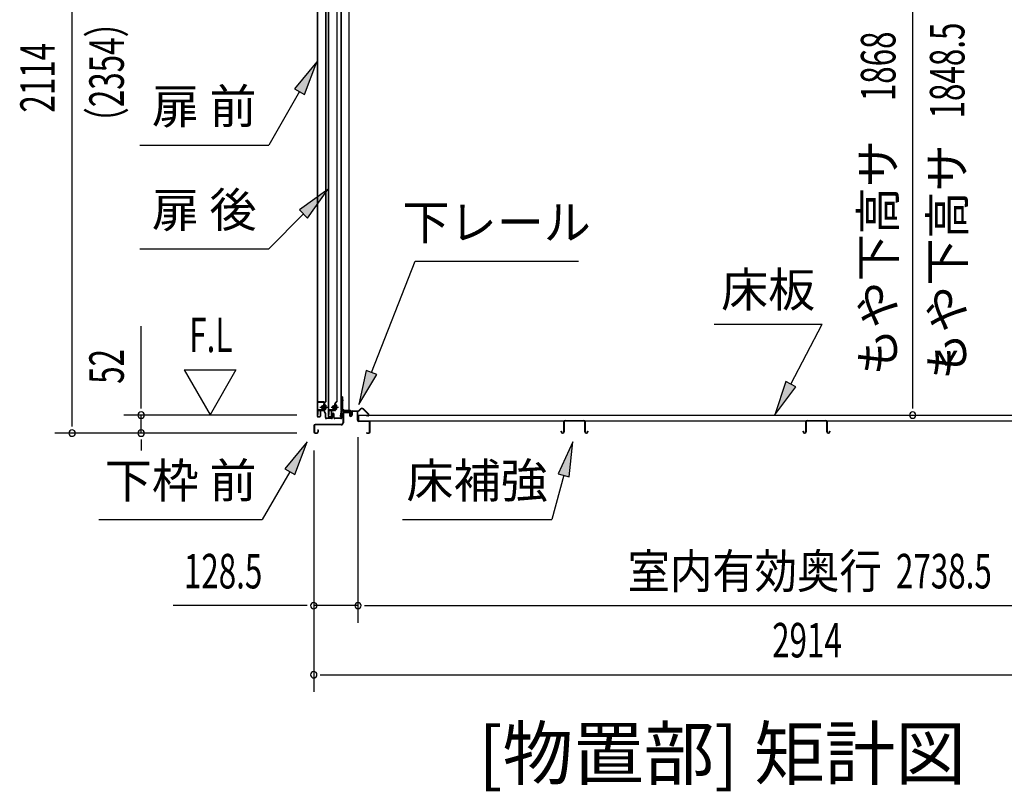
# Model space of a CAD drawing. Extents: x 543 to 20478, y 217 to 14052.
# Drawn here: x 11104 to 13957, y 8957 to 11193 of the extents above; entities that cross this region are included whole.
import ezdxf
from ezdxf.enums import TextEntityAlignment as Align

# ---------------------------------------------------------------- set-up
doc = ezdxf.new("R2010")
doc.units = 0
doc.header["$LTSCALE"] = 50
doc.header["$MEASUREMENT"] = 0
doc.linetypes.add('1PL-M', pattern=[15, 12, -1, 1, -1])
doc.linetypes.add('HIDE-LL', pattern=[4, 3, -1])
for name, color, linetype in [('HIKIDASHI', 6, 'CONTINUOUS'), ('M1', 4, 'CONTINUOUS'), ('SUNPOU', 4, 'CONTINUOUS'), ('ボルト', 1, 'CONTINUOUS'), ('下レール', 2, 'CONTINUOUS'), ('下枠前', 3, 'CONTINUOUS'), ('床押さえ', 1, 'CONTINUOUS'), ('床板', 7, 'CONTINUOUS'), ('床補強', 3, 'CONTINUOUS'), ('扉後', 3, 'CONTINUOUS'), ('扉戸車補強', 2, 'CONTINUOUS'), ('扉支持材', 4, 'CONTINUOUS'), ('間柱', 4, 'CONTINUOUS'), ('間柱取付金具', 3, 'CONTINUOUS')]:
    doc.layers.add(name, color=color, linetype=linetype)
doc.styles.add('00', font='ROMANS', dxfattribs={"width": 0.666667, "bigfont": 'BIGFONT'})
doc.styles.add('01', font='ROMANS', dxfattribs={"height": 3, "bigfont": 'BIGFONT'})

msp = doc.modelspace()

# ---------------------------------------------------------------- linework, layer by layer
at = {"layer": 'HIKIDASHI'}
for p, q in [((11964.7, 11071.1), (11900.3, 10992.8)), ((11929.1, 10976.1), (11964.7, 11071.1)), ((11914.7, 10984.5), (11825, 10829.1)), ((11900.3, 10992.8), (11929.1, 10976.1)), ((11451.7, 10829.1), (11825, 10829.1)), ((11996.6, 10700.7), (11914.1, 10641.8)), ((11937.7, 10618.2), (11996.6, 10700.7)), ((11925.9, 10630), (11825, 10529.1)), ((11914.1, 10641.8), (11937.7, 10618.2)), ((11451.7, 10529.1), (11825, 10529.1)), ((12123.1, 10170.9), (12249.1, 10492.9)), ((12249.1, 10492.9), (12722.4, 10492.9)), ((13115.6, 10310.8), (13428.9, 10310.8)), ((13337.9, 10136.9), (13428.9, 10310.8)), ((12107.5, 10176.9), (12086.6, 10077.8)), ((12086.6, 10077.8), (12138.6, 10164.8)), ((12138.6, 10164.8), (12107.5, 10176.9)), ((13323.2, 10144.7), (13291.6, 10048.3)), ((13291.6, 10048.3), (13352.7, 10129.2)), ((13352.7, 10129.2), (13323.2, 10144.7)), ((11936.5, 9969.7), (11872.1, 9891.4)), ((11900.9, 9874.8), (11936.5, 9969.7)), ((12705.9, 9969.7), (12663.9, 9877.4)), ((12696.1, 9868.8), (12705.9, 9969.7)), ((11886.5, 9883.1), (11806.6, 9744.7)), ((11872.1, 9891.4), (11900.9, 9874.8)), ((12680, 9873.1), (12645.6, 9744.7)), ((12663.9, 9877.4), (12696.1, 9868.8)), ((11333.3, 9744.7), (11806.6, 9744.7)), ((12212.3, 9744.7), (12645.6, 9744.7))]:
    msp.add_line(p, q, dxfattribs=at)
for points in [[(11929.1, 10976.1), (11900.3, 10992.8), (11964.7, 11071.1)], [(11937.7, 10618.2), (11914.1, 10641.8), (11996.6, 10700.7)], [(12107.5, 10176.9), (12138.6, 10164.8), (12086.6, 10077.8)], [(13323.2, 10144.7), (13352.7, 10129.2), (13291.6, 10048.3)], [(11900.9, 9874.8), (11872.1, 9891.4), (11936.5, 9969.7)], [(12696.1, 9868.8), (12663.9, 9877.4), (12705.9, 9969.7)]]:
    msp.add_solid(points, dxfattribs=at)
at = {"layer": 'SUNPOU'}
for p, q in [((11255.3, 10020.1), (11255.3, 12084.3)), ((13691.1, 10072.3), (13691.1, 11890.1)), ((11455.3, 10072.3), (11455.3, 10305.3)), ((11580.3, 10178.2), (11655.3, 10048.3)), ((11580.3, 10178.2), (11730.3, 10178.2)), ((11730.3, 10178.2), (11655.3, 10048.3)), ((11455.3, 10066.1), (11455.3, 10084.8)), ((13691.1, 10066.1), (13691.1, 10084.8)), ((11906.3, 10047.3), (11405.3, 10047.3)), ((11455.3, 9995.1), (11455.3, 10047.3)), ((11255.3, 10013.9), (11255.3, 10032.6)), ((11906.3, 9995.1), (11205.3, 9995.1)), ((11906.3, 9995.1), (11405.3, 9995.1)), ((11455.3, 9976.4), (11455.3, 9957.6)), ((11455.3, 9970.1), (11455.3, 9945.1)), ((12083.8, 9983.1), (12083.8, 9445.1)), ((12083.8, 9983.1), (12083.8, 9445.1)), ((11955.5, 9945.1), (11955.5, 9245.1)), ((11955.5, 9945.1), (11955.5, 9445.1)), ((11930.5, 9495.1), (11548.4, 9495.1)), ((11936.7, 9495.1), (11918, 9495.1)), ((12083.8, 9495.1), (11955.5, 9495.1)), ((12102.5, 9495.1), (12121.3, 9495.1)), ((12102.5, 9495.1), (12121.3, 9495.1)), ((12108.8, 9495.1), (14797.3, 9495.1)), ((12108.8, 9495.1), (12133.8, 9495.1)), ((11974.2, 9295.1), (11993, 9295.1)), ((11980.5, 9295.1), (14844.5, 9295.1))]:
    msp.add_line(p, q, dxfattribs=at)
for centre, start, end in [((11455.3, 10047.3), 90, 270), ((11455.3, 10047.3), 270, 90), ((13691.1, 10047.3), 90, 270), ((13691.1, 10047.3), 270, 90), ((11255.3, 9995.1), 90, 270), ((11255.3, 9995.1), 270, 90), ((11455.3, 9995.1), 90, 270), ((11455.3, 9995.1), 270, 90), ((11955.5, 9495.1), 0, 180), ((12083.8, 9495.1), 0, 180), ((12083.8, 9495.1), 0, 180), ((11955.5, 9495.1), 180, 0), ((12083.8, 9495.1), 180, 0), ((12083.8, 9495.1), 180, 0), ((11955.5, 9295.1), 0, 180), ((11955.5, 9295.1), 180, 0)]:
    msp.add_arc(centre, 9.38, start, end, dxfattribs=at)
at = {"layer": 'ボルト'}
for p, q in [((11978.4, 10073.4), (11977.8, 10072.8)), ((11977.8, 10072.8), (11977.8, 10068)), ((11981.1, 10073.4), (11978.4, 10073.4)), ((11978.4, 10073.4), (11978.4, 10067.4)), ((11987.8, 10073.3), (11990.3, 10073.3)), ((11987.9, 10064.7), (11987.9, 10076.2)), ((11990.3, 10076.2), (11987.9, 10076.2)), ((11991.1, 10076.2), (11990.3, 10076.2)), ((11990.3, 10073.3), (11991.1, 10073.3)), ((11991.9, 10066.1), (11991.9, 10074.7)), ((12010.4, 10073.4), (12009.8, 10072.8)), ((12009.8, 10072.8), (12009.8, 10068)), ((12013.1, 10073.4), (12010.4, 10073.4)), ((12010.4, 10073.4), (12010.4, 10067.4)), ((12018.6, 10073.3), (12021.1, 10073.3)), ((12018.7, 10064.7), (12018.7, 10076.2)), ((12021.1, 10076.2), (12018.7, 10076.2)), ((12021.9, 10076.2), (12021.1, 10076.2)), ((12021.1, 10073.3), (12021.9, 10073.3)), ((12022.7, 10066.1), (12022.7, 10074.7)), ((11977.8, 10068), (11978.4, 10067.4)), ((11978.4, 10067.4), (11981.1, 10067.4)), ((11987.8, 10067.6), (11990.3, 10067.6)), ((11987.9, 10064.7), (11990.3, 10064.7)), ((11990.3, 10067.6), (11991.1, 10067.6)), ((11990.3, 10064.7), (11991.1, 10064.7)), ((12009.8, 10068), (12010.4, 10067.4)), ((12010.4, 10067.4), (12013.1, 10067.4)), ((12018.6, 10067.6), (12021.1, 10067.6)), ((12018.7, 10064.7), (12021.1, 10064.7)), ((12021.1, 10067.6), (12021.9, 10067.6)), ((12021.1, 10064.7), (12021.9, 10064.7))]:
    msp.add_line(p, q, dxfattribs=at)
at = {"layer": 'ボルト', "color": 6}
for p, q in [((11977.8, 10072.8), (11981.1, 10072.8)), ((12009.8, 10072.8), (12013.1, 10072.8)), ((11977.8, 10068), (11981.1, 10068)), ((12009.8, 10068), (12013.1, 10068))]:
    msp.add_line(p, q, dxfattribs=at)
at = {"layer": 'ボルト', "color": 6, "linetype": '1PL-M'}
for p, q in [((11973.6, 10070.4), (11995, 10070.4)), ((12005.6, 10070.4), (12027, 10070.4))]:
    msp.add_line(p, q, dxfattribs=at)
at = {"layer": 'ボルト'}
for centre, radius, start, end in [((11990.2, 10074.7), 1.73, 359.9934, 56.3802), ((11990.2, 10074.7), 1.73, 303.6331, 359.9934), ((11986.1, 10070.4), 5.75, 330, 30), ((12021, 10074.7), 1.73, 359.9934, 56.3802), ((12021, 10074.7), 1.73, 303.6331, 359.9934), ((12016.9, 10070.4), 5.75, 330, 30), ((11990.2, 10066.1), 1.73, 0.0066, 56.3669), ((11990.2, 10066.1), 1.73, 303.6198, 0.0066), ((12021, 10066.1), 1.73, 0.0066, 56.3669), ((12021, 10066.1), 1.73, 303.6198, 0.0066)]:
    msp.add_arc(centre, radius, start, end, dxfattribs=at)
at = {"layer": '下レール'}
for p, q in [((12033.9, 10057), (12032.5, 10044.9)), ((12034.7, 10057), (12033.3, 10044.8)), ((12034.7, 10057), (12034.7, 10044.7)), ((12035.5, 10057), (12035.5, 10044.7)), ((12062, 10060.2), (12037.5, 10060.2)), ((12062, 10059.4), (12037.5, 10059.4)), ((12057, 10058.6), (12037.5, 10058.6)), ((12057, 10058.6), (12057, 10059.4)), ((12063, 10053.4), (12063, 10058.4)), ((12063.4, 10052.5), (12064.4, 10051.5)), ((12063.8, 10053.4), (12063.8, 10058.4)), ((12063.9, 10053.1), (12064.9, 10052.1)), ((12064.5, 10051.2), (12064.5, 10047.2)), ((12065.3, 10047.2), (12064.5, 10047.2)), ((12065.3, 10051.2), (12065.3, 10047.2))]:
    msp.add_line(p, q, dxfattribs=at)
for centre, radius, start, end in [((12034, 10044.7), 1.5, 173.3576, 359.9119), ((12034, 10044.7), 0.7, 173.3576, 359.9119), ((12037.5, 10056.6), 3.6, 90, 173.3576), ((12037.5, 10056.6), 2.8, 90, 173.3576), ((12037.5, 10056.6), 2, 90, 173.3576), ((12062, 10058.4), 1.8, 0, 90), ((12062, 10058.4), 1, 0, 90), ((12064.3, 10053.4), 1.3, 180, 225), ((12064.3, 10053.4), 0.5, 180, 225), ((12064, 10051.2), 0.5, 0, 45), ((12064, 10051.2), 1.3, 0, 45)]:
    msp.add_arc(centre, radius, start, end, dxfattribs=at)
at = {"layer": '下枠前'}
for p, q in [((12040.3, 10055.4), (12040.3, 10025.1)), ((12041.5, 10055.4), (12041.5, 10025.1)), ((12043.5, 10058.6), (12057, 10058.6)), ((12058.1, 10057.4), (12043.5, 10057.4)), ((12057, 10058.6), (12058.1, 10058.6)), ((12059.1, 10056.4), (12059.1, 10046.6)), ((12060.3, 10056.4), (12060.3, 10046.6)), ((12065.3, 10056.9), (12065.3, 10048.6)), ((12065.3, 10051.7), (12065.3, 10046.6)), ((12066.5, 10056.9), (12066.5, 10046.6)), ((12081.6, 10059.1), (12067.5, 10059.1)), ((12079.8, 10057.9), (12067.5, 10057.9)), ((12081.6, 10057.9), (12069, 10057.9)), ((12082.6, 10032.1), (12082.6, 10056.9)), ((12083.8, 10032.1), (12083.8, 10056.9)), ((11956.3, 10016.9), (11956.3, 9998.3)), ((11957.5, 10016.9), (11957.5, 9998.3)), ((12035.3, 10020.1), (11959.5, 10020.1)), ((12035.3, 10018.9), (11959.5, 10018.9)), ((12033.7, 10020.1), (11993, 10020.1)), ((12083.8, 10033.1), (12082.6, 10033.1)), ((12115.6, 10030.1), (12085.8, 10030.1)), ((12086.8, 10028.9), (12085.8, 10028.9)), ((12115.6, 10028.9), (12086.8, 10028.9)), ((12117.6, 9998.3), (12117.6, 10026.9)), ((12118.8, 9998.3), (12118.8, 10026.9)), ((12118.8, 9998.3), (12118.8, 10026.9)), ((11959.5, 9996.3), (11965.1, 9996.3)), ((11959.5, 9996.3), (11965.1, 9996.3)), ((11959.5, 9995.1), (11965.1, 9995.1)), ((11959.5, 9995.1), (11965.1, 9995.1)), ((11967.1, 10004), (11967.1, 9998.3)), ((11968.3, 10004), (11968.3, 9998.3)), ((12109.4, 9996.3), (12115.6, 9996.3)), ((12109.4, 9995.1), (12115.6, 9995.1))]:
    msp.add_line(p, q, dxfattribs=at)
for centre, radius, start, end in [((12043.5, 10055.4), 3.2, 90, 180), ((12043.5, 10055.4), 2, 90, 180), ((12058.1, 10056.4), 2.2, 0, 90), ((12058.1, 10056.4), 1, 0, 90), ((12062.8, 10046.6), 3.7, 180, 270), ((12062.8, 10046.6), 2.5, 180, 270), ((12062.8, 10046.6), 2.5, 270, 0), ((12062.8, 10046.6), 3.7, 270, 0), ((12067.5, 10056.9), 2.2, 90, 180), ((12067.5, 10056.9), 1, 90, 180), ((12081.6, 10056.9), 2.2, 0, 90), ((12081.6, 10056.9), 1, 0, 90), ((11959.5, 10016.9), 3.2, 90, 180), ((11959.5, 10016.9), 2, 90, 180), ((12035.3, 10025.1), 5, 270, 0), ((12035.3, 10025.1), 6.2, 270, 0), ((12085.8, 10032.1), 3.2, 180, 270), ((12085.8, 10032.1), 2, 180, 270), ((12115.6, 10026.9), 3.2, 0, 90), ((12115.6, 10026.9), 2, 0, 84.2608), ((11959.5, 9998.3), 3.2, 180, 270), ((11959.5, 9998.3), 3.2, 180, 270), ((11959.5, 9998.3), 2, 180, 270), ((11959.5, 9998.3), 2, 180, 270), ((11965.1, 9998.3), 3.2, 270, 0), ((11965.1, 9998.3), 2, 270, 0), ((11967.7, 10004), 0.6, 90, 180), ((11967.7, 10004), 0.6, 0, 90), ((12109.4, 9995.7), 0.6, 90, 180), ((12109.4, 9995.7), 0.6, 180, 270), ((12115.6, 9998.3), 2, 270, 0), ((12115.6, 9998.3), 3.2, 270, 0)]:
    msp.add_arc(centre, radius, start, end, dxfattribs=at)
at = {"layer": '下枠前', "color": 6, "linetype": 'HIDE-LL'}
msp.add_arc((12115.6, 10026.9), 2, 84.2608, 90, dxfattribs=at)
at = {"layer": '床押さえ'}
for p, q in [((12063.8, 10053.9), (12063.8, 10057.1)), ((12063.8, 10053.9), (12064.6, 10053.9)), ((12064.4, 10053.9), (12064.6, 10053.9)), ((12064.6, 10053.9), (12064.6, 10057.1)), ((12066.6, 10059.9), (12085, 10059.9)), ((12066.6, 10059.1), (12085, 10059.1)), ((12086.4, 10060.5), (12091.1, 10065.2)), ((12086.9, 10059.9), (12091.7, 10064.7)), ((12098.7, 10064.7), (12114.3, 10049.1)), ((12099.3, 10065.2), (12114.8, 10049.7)), ((12112.8, 10045.7), (12107.6, 10045.7)), ((12107.6, 10045.7), (12107.6, 10044.9)), ((12112.8, 10044.9), (12107.6, 10044.9))]:
    msp.add_line(p, q, dxfattribs=at)
for centre, radius, start, end in [((12066.6, 10057.1), 2.8, 90, 180), ((12066.6, 10057.1), 2, 90, 180), ((12085, 10061.9), 2, 270, 315), ((12085, 10061.9), 2.8, 270, 315), ((12095.2, 10061.1), 5.8, 45, 135), ((12095.2, 10061.1), 5, 45, 135), ((12112.8, 10047.7), 2.8, 270, 45), ((12112.8, 10047.7), 2, 270, 45)]:
    msp.add_arc(centre, radius, start, end, dxfattribs=at)
at = {"layer": '床板'}
for p, q in [((12085, 10047.3), (14821, 10047.3)), ((12085, 10047.3), (12085, 10030.3)), ((12085, 10030.3), (14821, 10030.3))]:
    msp.add_line(p, q, dxfattribs=at)
at = {"layer": '床補強'}
for p, q in [((12680.3, 9998.8), (12680.3, 10027.6)), ((12681.5, 10016.3), (12680.3, 10016.3)), ((12681.5, 10027.6), (12681.5, 9998.8)), ((12684, 10031.3), (12738.6, 10031.3)), ((12738.6, 10030.1), (12684, 10030.1)), ((12741.1, 9998.8), (12741.1, 10027.6)), ((12742.3, 10016.3), (12741.1, 10016.3)), ((12742.3, 10027.6), (12742.3, 9998.8)), ((13381.3, 9998.8), (13381.3, 10027.6)), ((13382.5, 10016.3), (13381.3, 10016.3)), ((13382.5, 10027.6), (13382.5, 9998.8)), ((13385, 10031.3), (13439.6, 10031.3)), ((13439.6, 10030.1), (13385, 10030.1)), ((13442.1, 9998.8), (13442.1, 10027.6)), ((13443.3, 10016.3), (13442.1, 10016.3)), ((13443.3, 10027.6), (13443.3, 9998.8)), ((12672.5, 9998.8), (12672.5, 10001.1)), ((12672.5, 10001.1), (12673.7, 10001.1)), ((12673.7, 10001.1), (12673.7, 9998.8)), ((12676.2, 9996.3), (12677.8, 9996.3)), ((12677.8, 9995.1), (12676.2, 9995.1)), ((12744.8, 9996.3), (12746.4, 9996.3)), ((12746.4, 9995.1), (12744.8, 9995.1)), ((12748.9, 9998.8), (12748.9, 10001.1)), ((12748.9, 10001.1), (12750.1, 10001.1)), ((12750.1, 10001.1), (12750.1, 9998.8)), ((13373.5, 9998.8), (13373.5, 10001.1)), ((13373.5, 10001.1), (13374.7, 10001.1)), ((13374.7, 10001.1), (13374.7, 9998.8)), ((13377.2, 9996.3), (13378.8, 9996.3)), ((13378.8, 9995.1), (13377.2, 9995.1)), ((13445.8, 9996.3), (13447.4, 9996.3)), ((13447.4, 9995.1), (13445.8, 9995.1)), ((13449.9, 9998.8), (13449.9, 10001.1)), ((13449.9, 10001.1), (13451.1, 10001.1)), ((13451.1, 10001.1), (13451.1, 9998.8))]:
    msp.add_line(p, q, dxfattribs=at)
for centre, radius, start, end in [((12684, 10027.6), 3.7, 90, 180), ((12684, 10027.6), 2.5, 90, 180), ((12738.6, 10027.6), 3.7, 0, 90), ((12738.6, 10027.6), 2.5, 0, 90), ((13385, 10027.6), 3.7, 90, 180), ((13385, 10027.6), 2.5, 90, 180), ((13439.6, 10027.6), 3.7, 0, 90), ((13439.6, 10027.6), 2.5, 0, 90), ((12676.2, 9998.8), 3.7, 180, 270), ((12676.2, 9998.8), 2.5, 180, 270), ((12677.8, 9998.8), 2.5, 270, 0), ((12677.8, 9998.8), 3.7, 270, 0), ((12744.8, 9998.8), 3.7, 180, 270), ((12744.8, 9998.8), 2.5, 180, 270), ((12746.4, 9998.8), 2.5, 270, 0), ((12746.4, 9998.8), 3.7, 270, 0), ((13377.2, 9998.8), 3.7, 180, 270), ((13377.2, 9998.8), 2.5, 180, 270), ((13378.8, 9998.8), 2.5, 270, 0), ((13378.8, 9998.8), 3.7, 270, 0), ((13445.8, 9998.8), 3.7, 180, 270), ((13445.8, 9998.8), 2.5, 180, 270), ((13447.4, 9998.8), 2.5, 270, 0), ((13447.4, 9998.8), 3.7, 270, 0)]:
    msp.add_arc(centre, radius, start, end, dxfattribs=at)
at = {"layer": '扉後'}
for p, q in [((11965.7, 11862.2), (11965.7, 10044)), ((11966.3, 11862.2), (11966.3, 10044)), ((11991.1, 10088.1), (11991.1, 11862.2)), ((11991.7, 10088.1), (11991.7, 11862.2)), ((11997.7, 11862.2), (11997.7, 10044)), ((11998.3, 11862.2), (11998.3, 10044)), ((12023.1, 10088.1), (12023.1, 11862.2)), ((12023.7, 10088.1), (12023.7, 11862.2)), ((11985.1, 10081), (11985.1, 10062.4)), ((11990.8, 10087.4), (11985.6, 10082.1)), ((11985.7, 10081), (11985.7, 10062.4)), ((11991.2, 10087), (11986, 10081.7)), ((11986.1, 10079.8), (11986.7, 10079.8)), ((11986.1, 10079.8), (11986.1, 10062)), ((11986.7, 10079.8), (11986.7, 10062)), ((12017.1, 10081), (12017.1, 10062.4)), ((12022.8, 10087.4), (12017.6, 10082.1)), ((12017.7, 10081), (12017.7, 10062.4)), ((12023.2, 10087), (12018, 10081.7)), ((12018.1, 10079.8), (12018.7, 10079.8)), ((12018.1, 10079.8), (12018.1, 10062)), ((12018.7, 10079.8), (12018.7, 10062)), ((11967.3, 10043), (11973.1, 10043)), ((11974.1, 10059.4), (11974.1, 10044)), ((11974.7, 10059.4), (11974.7, 10044)), ((11985.1, 10061), (11975.7, 10061)), ((11985.1, 10060.4), (11975.7, 10060.4)), ((11985.1, 10062.4), (11985.7, 10062.4)), ((11986.1, 10068.4), (11985.7, 10068.4)), ((11999.3, 10043), (12005.1, 10043)), ((12006.1, 10059.4), (12006.1, 10044)), ((12006.7, 10059.4), (12006.7, 10044)), ((12017.1, 10061), (12007.7, 10061)), ((12017.1, 10060.4), (12007.7, 10060.4)), ((12017.1, 10062.4), (12017.7, 10062.4)), ((12018.1, 10068.4), (12017.7, 10068.4)), ((11967.3, 10042.4), (11973.1, 10042.4)), ((11999.3, 10042.4), (12005.1, 10042.4))]:
    msp.add_line(p, q, dxfattribs=at)
for centre, radius, start, end in [((11986.7, 10081), 1.6, 135, 180), ((11986.7, 10081), 1, 135, 180), ((11986.1, 10079.8), 0.6, 360, 131.8103), ((11990.1, 10088.1), 1, 315, 0), ((11990.1, 10088.1), 1.6, 315, 0), ((12018.7, 10081), 1.6, 135, 180), ((12018.7, 10081), 1, 135, 180), ((12018.1, 10079.8), 0.6, 360, 131.8103), ((12022.1, 10088.1), 1, 315, 0), ((12022.1, 10088.1), 1.6, 315, 0), ((11967.3, 10044), 1.6, 180, 218.6822), ((11967.3, 10044), 1.6, 218.6822, 270), ((11967.3, 10044), 1, 180, 270), ((11973.1, 10044), 1, 270, 0), ((11973.1, 10044), 1.6, 270, 321.3178), ((11975.7, 10059.4), 1.6, 90, 180), ((11973.1, 10044), 1.6, 321.3178, 0), ((11975.7, 10059.4), 1, 90, 180), ((11985.1, 10062), 1, 270, 0), ((11985.1, 10062), 1.6, 270, 0), ((11999.3, 10044), 1.6, 180, 218.6822), ((11999.3, 10044), 1.6, 218.6822, 270), ((11999.3, 10044), 1, 180, 270), ((12005.1, 10044), 1, 270, 0), ((12005.1, 10044), 1.6, 270, 321.3178), ((12007.7, 10059.4), 1.6, 90, 180), ((12005.1, 10044), 1.6, 321.3178, 0), ((12007.7, 10059.4), 1, 90, 180), ((12017.1, 10062), 1, 270, 0), ((12017.1, 10062), 1.6, 270, 0)]:
    msp.add_arc(centre, radius, start, end, dxfattribs=at)
at = {"layer": '扉戸車補強'}
for p, q in [((11981.1, 10065.8), (11981.1, 10075)), ((11981.1, 10075), (11982.5, 10075)), ((11985.1, 10079.9), (11983.5, 10079.9)), ((11983.5, 10079.9), (11983.5, 10063.5)), ((11985.1, 10063.5), (11985.1, 10079.9)), ((12013.1, 10065.8), (12013.1, 10075)), ((12013.1, 10075), (12014.5, 10075)), ((12017.1, 10079.9), (12015.5, 10079.9)), ((12015.5, 10079.9), (12015.5, 10063.5)), ((12017.1, 10063.5), (12017.1, 10079.9)), ((11967.1, 10059.9), (11967.1, 10048.9)), ((11967.1, 10048.9), (11968.7, 10048.9)), ((11968.7, 10048.9), (11968.7, 10059.9)), ((11982.5, 10062.5), (11969.7, 10062.5)), ((11969.7, 10060.9), (11982.5, 10060.9)), ((11981.1, 10065.8), (11982.5, 10065.8)), ((11999.1, 10059.9), (11999.1, 10048.9)), ((11999.1, 10048.9), (12000.7, 10048.9)), ((12000.7, 10048.9), (12000.7, 10059.9)), ((12014.5, 10062.5), (12001.7, 10062.5)), ((12001.7, 10060.9), (12014.5, 10060.9)), ((12013.1, 10065.8), (12014.5, 10065.8))]:
    msp.add_line(p, q, dxfattribs=at)
for centre, radius, start, end in [((11982.5, 10076), 1, 270, 0), ((12014.5, 10076), 1, 270, 0), ((11969.7, 10059.9), 2.6, 90, 180), ((11969.7, 10059.9), 1, 90, 180), ((11982.5, 10064.8), 1, 0, 90), ((11982.5, 10063.5), 2.6, 270, 360), ((11982.5, 10063.5), 1, 270, 0), ((12001.7, 10059.9), 2.6, 90, 180), ((12001.7, 10059.9), 1, 90, 180), ((12014.5, 10064.8), 1, 0, 90), ((12014.5, 10063.5), 2.6, 270, 0), ((12014.5, 10063.5), 1, 270, 0)]:
    msp.add_arc(centre, radius, start, end, dxfattribs=at)
at = {"layer": '扉支持材'}
for p, q in [((11984.7, 10085.4), (11966.9, 10085.4)), ((11966.9, 10084.2), (11966.9, 10085.4)), ((11984.7, 10084.2), (11966.9, 10084.2)), ((11986.7, 10060.2), (11986.7, 10082.2)), ((11987.9, 10081.4), (11986.7, 10081.4)), ((11987.9, 10055.3), (11987.9, 10082.2)), ((11966.9, 10060.9), (11966.9, 10059.7)), ((11984.7, 10060.9), (11966.9, 10060.9)), ((11966.9, 10059.7), (11966.9, 10060.9)), ((11984.7, 10059.7), (11966.9, 10059.7)), ((11984.2, 10070.4), (11990, 10070.4)), ((11986.7, 10055.3), (11986.7, 10057.7)), ((11988.6, 10052.5), (11987.3, 10053.8)), ((11989.5, 10053.4), (11988.1, 10054.7)), ((11989.2, 10040.1), (11989.2, 10051.1)), ((11990.4, 10040.1), (11990.4, 10051.1)), ((12008.7, 10040.1), (12008.7, 10050.1)), ((12009.9, 10040.1), (12009.9, 10050.1)), ((12013.5, 10040.1), (12013.5, 10050.1)), ((12014.7, 10040.1), (12014.7, 10050.1)), ((12036, 10049.9), (12036, 10053.9)), ((12037.2, 10053.9), (12036, 10053.9)), ((12036, 10040.1), (12036, 10049.9)), ((12037.2, 10049.9), (12037.2, 10053.9)), ((12037.2, 10049.9), (12037.2, 10051.9)), ((12037.2, 10040.1), (12037.2, 10049.9)), ((12037.2, 10044.9), (12037.2, 10049.9)), ((12037.2, 10039.7), (12037.2, 10043.7)), ((11990.4, 10040.4), (11989.2, 10040.4)), ((12006.7, 10038.1), (11992.4, 10038.1)), ((12006.7, 10036.9), (11992.4, 10036.9)), ((12034, 10038.1), (12016.7, 10038.1)), ((12034, 10036.9), (12016.7, 10036.9)), ((12026.2, 10038.1), (12026.2, 10038.2))]:
    msp.add_line(p, q, dxfattribs=at)
for centre, radius, start, end in [((11984.7, 10082.2), 3.2, 0, 90), ((11984.7, 10082.2), 2, 0, 90), ((11984.7, 10057.7), 3.2, 0, 90), ((11984.7, 10057.7), 2, 0, 90), ((11988.7, 10055.3), 2, 180, 225), ((11988.7, 10055.3), 0.8, 180, 225), ((11987.2, 10051.1), 2, 0, 45), ((11987.2, 10051.1), 3.2, 0, 45), ((12011.7, 10050.1), 3, 90, 180), ((12011.7, 10050.1), 1.8, 90, 180), ((12011.7, 10050.1), 3, 0, 90), ((12011.7, 10050.1), 1.8, 0, 90), ((11992.4, 10040.1), 3.2, 180, 270), ((11992.4, 10040.1), 2, 180, 270), ((12006.7, 10040.1), 2, 270, 0), ((12006.7, 10040.1), 3.2, 270, 0), ((12016.7, 10040.1), 3.2, 180, 270), ((12016.7, 10040.1), 2, 180, 270), ((12034, 10040.1), 2, 270, 0), ((12034, 10040.1), 3.2, 270, 0)]:
    msp.add_arc(centre, radius, start, end, dxfattribs=at)
at = {"layer": '間柱'}
for p, q in [((12034, 11969.2), (12034, 10060.2)), ((12035, 11969.2), (12035, 10060.2)), ((12058, 10060.2), (12058, 11969.2)), ((12034, 10060.2), (12058, 10060.2))]:
    msp.add_line(p, q, dxfattribs=at)
at = {"layer": '間柱取付金具'}
for p, q in [((12037, 10100.1), (12037, 10064.4)), ((12039.3, 10100.1), (12037, 10100.1)), ((12039.3, 10100.1), (12039.3, 10064.4)), ((12040.3, 10063.4), (12040.5, 10063.4)), ((12040.3, 10061.1), (12040.5, 10061.1)), ((12041.5, 10060.1), (12041.5, 10058.4)), ((12043.8, 10060.1), (12043.8, 10058.4)), ((12044.8, 10057.4), (12058.5, 10057.4)), ((12044.8, 10055.1), (12058.5, 10055.1)), ((12058.5, 10057.4), (12058.5, 10055.1))]:
    msp.add_line(p, q, dxfattribs=at)
at = {"layer": '間柱取付金具', "color": 6}
for p, q in [((12034.5, 10090.1), (12041.8, 10090.1)), ((12052.5, 10052.6), (12052.5, 10059.9))]:
    msp.add_line(p, q, dxfattribs=at)
at = {"layer": '間柱取付金具'}
for centre, radius, start, end in [((12040.3, 10064.4), 3.3, 180, 270), ((12040.3, 10064.4), 1, 180, 270), ((12040.5, 10060.1), 3.3, 0, 90), ((12040.5, 10060.1), 1, 0, 90), ((12044.8, 10058.4), 3.3, 180, 270), ((12044.8, 10058.4), 1, 180, 270)]:
    msp.add_arc(centre, radius, start, end, dxfattribs=at)

# ---------------------------------------------------------------- texts
at = {"layer": 'HIKIDASHI', "style": '01'}
for s, p in [('扉 前', (11638.3, 10929.1)), ('扉 後', (11638.3, 10629.1)), ('下レール', (12485.8, 10592.9)), ('下枠 前', (11569.9, 9844.7)), ('床補強', (12428.9, 9844.7))]:
    msp.add_text(s, height=100, dxfattribs=at).set_placement(p, align=Align.MIDDLE)
msp.add_text('床板', height=100, dxfattribs=at).set_placement((13272.3, 10410.8), align=Align.MIDDLE_CENTER)
at = {"layer": 'M1', "style": '01'}
msp.add_text('[物置部] 矩計図', height=150, dxfattribs=at).set_placement((13845.4, 8945.1), align=Align.BOTTOM_RIGHT)
at = {"layer": 'SUNPOU', "style": '00', "width": 0.666667}
for s, p in [('（2354）', (11405.3, 10848.4)), ('1848.5', (13841.1, 10906.8)), ('1868', (13641.1, 10956.7)), ('2114', (11205.3, 10923.7)), ('52', (11405.3, 10137.8))]:
    msp.add_text(s, height=100, rotation=90, dxfattribs=at).set_placement(p)
at = {"layer": 'SUNPOU', "style": '01'}
for p in [(13640.7, 10844.1), (13841.1, 10831.5)]:
    msp.add_text('もや下高サ', height=100, rotation=90, dxfattribs=at).set_placement(p, align=Align.RIGHT)
at = {"layer": 'SUNPOU', "style": '00'}
for s, width, p in [('F.L', 0.67, (11594.6, 10229.7)), ('128.5', 0.666667, (11579.3, 9545.1)), ('2738.5', 0.666667, (13642.7, 9545.1)), ('2914', 0.666667, (13283.9, 9345.1))]:
    msp.add_text(s, height=100, dxfattribs=dict(at, width=width)).set_placement(p)
at = {"layer": 'SUNPOU', "style": '00', "width": 0.67}
msp.add_text('<', height=100, rotation=90, dxfattribs=at).set_placement((13841.1, 10237.3), align=Align.RIGHT)
at = {"layer": 'SUNPOU', "style": '01', "width": 0.9}
msp.add_text('室内有効奥行', height=100, dxfattribs=at).set_placement((13601.6, 9545.1), align=Align.RIGHT)

doc.saveas('drawing.dxf')
